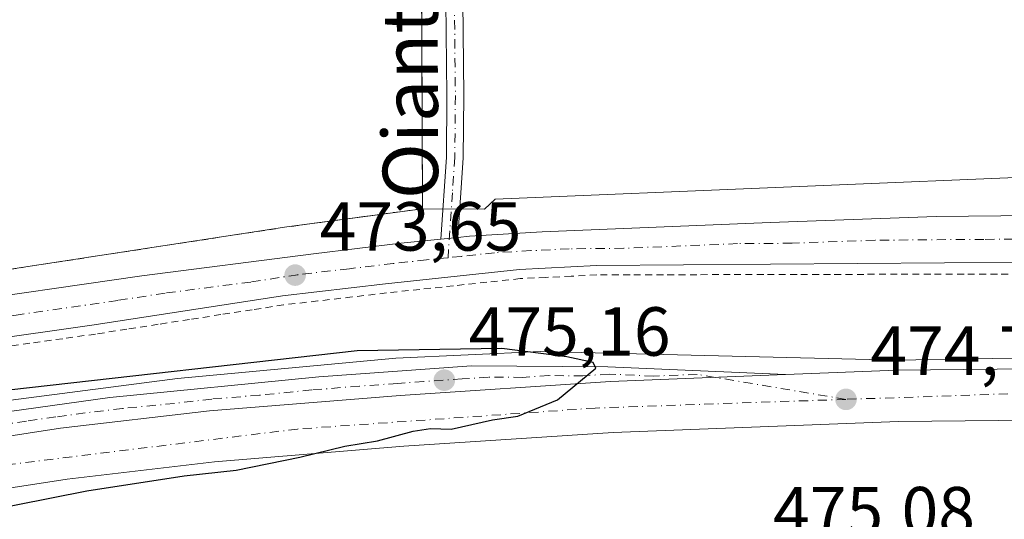
# Model space of a CAD drawing. Units: metres. Extents: x 579890 to 583338, y 4752031 to 4754384.
# Drawn here: x 580727 to 580870, y 4752664 to 4752736 of the extents above; entities that cross this region are included whole.
import ezdxf
from ezdxf.enums import TextEntityAlignment as Align

# ---------------------------------------------------------------- set-up
doc = ezdxf.new("R2010")
doc.units = ezdxf.units.M
doc.header["$MEASUREMENT"] = 0
doc.linetypes.add('DGN Style 2', pattern=[1.6480167562047852, 0.988810053722871, -0.6592067024819142])
doc.linetypes.add('DGN Style 4', pattern=[2.6384748266838614, 1.318413404963828, -0.6592067024819142, 0.001648016756204785, -0.6592067024819142])
for name, color, linetype, lineweight in [('Alambrada', 7, 'DGN Style 2', 0), ('Arcén (en calzada doble)', 91, 'Continuous', 13), ('Camino Cxs', 7, 'Continuous', 0), ('Camino eje', 30, 'DGN Style 4', 13), ('Carretera de calzada doble Cxs', 1, 'Continuous', 13), ('Carretera de calzada doble eje', 1, 'DGN Style 4', 0), ('Carretera de calzada única Cxs', 7, 'Continuous', 13), ('Carretera de calzada única eje', 7, 'DGN Style 4', 0), ('Cultivos leñosos CxS', 92, 'Continuous', 0), ('Curva de nivel maestra', 30, 'Continuous', 30), ('Depósito de residuos Cxs', 6, 'Continuous', 0), ('Núcleo urbano CxS', 7, 'Continuous', 0), ('Planta de tratamiento de residuos CxS', 135, 'Continuous', 0), ('Prado CxS', 92, 'Continuous', 0), ('Punto de cota en terreno', 7, 'Continuous', 0), ('Rótulo de punto de cota en terreno', 7, 'Continuous', 0), ('Texto cartográfico', 7, 'Continuous', 0)]:
    doc.layers.add(name, color=color, linetype=linetype, lineweight=lineweight)
doc.styles.add('Style-Arial', font='txt')

# ---------------------------------------------------------------- blocks, each defined once
blk = doc.blocks.new('*U19')
at = {"layer": 'Núcleo urbano CxS', "color": 7, "linetype": 'Continuous', "lineweight": 0}
blk.add_polyline3d([(580572.9883000003, 4752678.553099999, 472.957899999994), (580591.4984999998, 4752681.2766, 473.3984999999957), (580591.5066000001, 4752681.277799999, 473.3993000000046), (580591.2801000001, 4752679.340100001, 473.335500000001), (580615.1164999995, 4752681.672, 473.3705000000046), (580616.9419, 4752681.585100001, 473.3702000000048), (580680.5668000003, 4752692.7172, 473.2902000000031), (580680.5713000001, 4752692.718, 473.290599999993), (580680.5757999998, 4752692.718800001, 473.2909000000073), (580712.2883000001, 4752698.267300001, 473.3120000000054), (580716.8114, 4752698.8573, 473.5678000000044), (580720.9600999998, 4752699.5601, 473.4176000000007), (580765.9600999998, 4752706.440099999, 474.706600000005), (580785.5500999996, 4752709.0801, 474.1836999999941), (580794.5235000001, 4752708.993899999, 472.9949000000051), (580796.0429999996, 4752710.435500001, 472.710500000001), (580879.3350999998, 4752713.904100001, 469.8782999999967)], dxfattribs=at)
blk = doc.blocks.new('5PATER')
at = {"layer": 'Cultivos leñosos CxS', "linetype": 'Continuous', "lineweight": 0}
h = blk.add_hatch(color=51, dxfattribs=at)
edge = h.paths.add_edge_path()
edge.add_ellipse((0, 0), major_axis=(-0.1095731443231308, -0.1110710700762829), ratio=0.9994222409660322, start_angle=0, end_angle=360)
blk = doc.blocks.new('*U35')
at = {"layer": 'Depósito de residuos Cxs', "color": 6, "linetype": 'Continuous', "lineweight": 0}
blk.add_polyline3d([(580673.1501000002, 4752833.720100001, 484.9036999999954), (580669.8701, 4752786.7601, 473.4456999999966), (580785.2301000003, 4752787.970100001, 480.8090999999986), (580785.4497999996, 4752733.797499999, 473.5504999999976), (580785.5500999996, 4752709.0801, 474.2284999999974), (580773.3239000002, 4752707.432499999, 474.1882999999943), (580765.9600999998, 4752706.440099999, 474.4250999999931), (580720.9600999998, 4752699.5601, 473.7075000000041), (580615.7100999998, 4752681.7301, 473.3920999999973), (580591.2801000001, 4752679.340100001, 473.8159000000014), (580597.9200999998, 4752736.140100001, 474.0268000000069), (580608.4401000004, 4752835.090100001, 472.6402999999991)], close=True, dxfattribs=at)

msp = doc.modelspace()

# ---------------------------------------------------------------- linework, layer by layer
at = {"layer": 'Alambrada', "color": 7, "linetype": 'DGN Style 2', "lineweight": 0}
for points in [[(580608.4401000004, 4752835.090100001, 472.6402999999991), (580673.1501000002, 4752833.720100001, 484.9036999999954), (580669.8701, 4752786.7601, 473.4456999999966), (580785.2301000003, 4752787.970100001, 480.8090999999986), (580785.5500999996, 4752709.0801, 474.2284999999974), (580765.9600999998, 4752706.440099999, 474.4250999999931), (580720.9600999998, 4752699.5601, 473.7075000000041), (580615.7100999998, 4752681.7301, 473.3920999999973), (580591.2801000001, 4752679.340100001, 473.8159000000014)], [(580873.4401000004, 4752699.6501, 473.850099999996), (580868.6146999998, 4752699.640100001, 474.1533000000054), (580863.7893000003, 4752699.630100001, 474.1232000000019), (580858.9638999999, 4752699.620100001, 474.1126999999979), (580854.1385000005, 4752699.610099999, 474.2186999999976), (580849.3130999999, 4752699.600099999, 474.1714000000065), (580844.4877000004, 4752699.590100001, 474.1420999999973), (580839.6623000001, 4752699.5801, 474.2436000000016), (580834.8369000005, 4752699.5701, 474.5454000000027), (580830.0115, 4752699.5601, 474.5178000000015), (580825.1863000002, 4752699.550100001, 474.321100000001), (580820.3608999997, 4752699.540100001, 474.6633000000002), (580815.5355000002, 4752699.530099999, 474.8779000000068), (580810.7100999998, 4752699.520099999, 474.8567000000039), (580807.0301000001, 4752699.340100001, 475.3536000000022), (580803.3501000004, 4752699.1601, 475.2451000000001), (580799.6700999998, 4752698.9801, 475.2017000000051), (580794.8375000004, 4752698.4625, 474.7419999999984), (580790.0050999997, 4752697.9451, 474.5256999999983), (580785.1725000005, 4752697.4275, 474.8043999999937), (580780.3400999998, 4752696.9101, 474.7256000000052), (580775.3866999998, 4752696.3367, 474.6205999999948), (580770.4332999997, 4752695.763300001, 474.4857000000048), (580765.4801000003, 4752695.190099999, 474.1092999999965), (580760.9517000001, 4752694.488299999, 473.7837), (580756.4232999999, 4752693.786699999, 473.6763999999966), (580751.8951000003, 4752693.085100001, 473.5788999999932), (580747.3667000001, 4752692.383300001, 473.5622000000003), (580742.8383, 4752691.681700001, 473.6374000000069), (580738.3101000004, 4752690.9801, 473.6886999999988), (580733.5686999997, 4752690.3101, 473.7272999999987), (580728.8271000005, 4752689.640100001, 473.7075000000041), (580724.0856999997, 4752688.970100001, 473.6242000000057)]]:
    msp.add_polyline3d(points, dxfattribs=at)
at = {"layer": 'Arcén (en calzada doble)', "color": 91, "linetype": 'Continuous', "lineweight": 13}
msp.add_polyline3d([(581142.7801000001, 4752700.130100001, 471.892200000002), (581106.0701000001, 4752694.4301, 473.7296999999963), (581086.4801000003, 4752692.220100001, 473.0304000000033), (581065.7600999996, 4752690.9301, 473.2265999999945), (581035.4600999998, 4752689.860099999, 471.7477000000072), (581022.6001000004, 4752689.420100001, 473.8288999999932), (580913.6401000004, 4752688.0801, 473.5105999999942), (580878.1700999998, 4752687.610099999, 473.4774000000034), (580876.2801000001, 4752687.590100001, 473.7890999999945), (580854.0301000001, 4752687.210100001, 474.7207999999956), (580802.6001000004, 4752688.440099999, 475.1649000000034), (580781.6901000004, 4752687.5101, 475.2960000000021), (580750.1601, 4752684.540100001, 475.0684999999939), (580720.1201, 4752680.6501, 475.2026999999944), (580699.6201, 4752677.300100001, 475.4453000000067), (580669.4401000004, 4752671.340100001, 475.630799999999), (580633.4801000003, 4752664.920100001, 475.873900000006), (580621.3701, 4752663.210100001, 476.0947000000015), (580606.2600999996, 4752661.2601, 476.3163000000059), (580590.9600999998, 4752659.880100001, 475.7983999999997), (580578.8300999999, 4752658.170100001, 475.4361999999965), (580566.5500999996, 4752655.3301, 474.903999999995), (580552.0301000001, 4752652.090100001, 474.3157000000065)], dxfattribs=at)
at = {"layer": 'Camino Cxs', "color": 7, "linetype": 'Continuous', "lineweight": 0, "extrusion": (0.03319964597201766, 0.003369484162899878, 0.9994430599507952), "elevation": 35769.75264140169, "flags": 128}
msp.add_lwpolyline([(4669770.612390779, -1057109.198919893), (4669770.612390779, -1057111.680175995)], dxfattribs=at)
at = {"layer": 'Camino Cxs', "color": 7, "linetype": 'Continuous', "lineweight": 0}
msp.add_polyline3d([(580790.6643000003, 4752704.9279, 473.8080999999948), (580788.1971000005, 4752704.6775, 473.8908999999985), (580789.0000999998, 4752716.530099999, 473.2116999999998), (580789.0800999999, 4752725.4101, 474.1699999999983), (580788.9301000005, 4752738.970100001, 473.4456000000064), (580787.9700999996, 4752753.940099999, 473.2017000000051), (580787.5900999998, 4752767.890100001, 475.1686999999947), (580787.7801000001, 4752814.050100001, 477.590200000006), (580786.8800999997, 4752863.850099999, 472.7145000000019), (580786.5701000001, 4752868.840100001, 472.5668000000006), (580785.2401000002, 4752878.9301, 471.0720000000001), (580787.6601, 4752879.2501, 471.1705999999977), (580789.0000999998, 4752869.0801, 473.638300000006), (580789.3101000004, 4752864.0801, 472.3761999999988), (580790.0000999998, 4752833.950099999, 473.4695999999968), (580790.2301000003, 4752809.0701, 475.6383999999962), (580790.0301000001, 4752767.920100001, 473.4609999999957), (580790.4101, 4752754.050100001, 472.5227000000014), (580791.3701, 4752739.0601, 472.609500000006), (580791.5201000003, 4752725.4101, 472.9676999999938), (580791.4401000004, 4752716.440099999, 472.7906999999978)], close=True, dxfattribs=at)
msp.add_polyline3d([(580788.1971000005, 4752704.6775, 473.8908999999985), (580789.0000999998, 4752716.530099999, 473.2116999999998), (580789.0800999999, 4752725.4101, 474.1699999999983), (580788.9301000005, 4752738.970100001, 473.4456000000064), (580787.9700999996, 4752753.940099999, 473.2017000000051), (580787.5900999998, 4752767.890100001, 475.1686999999947), (580787.7801000001, 4752814.050100001, 477.590200000006), (580786.8800999997, 4752863.850099999, 472.7145000000019), (580786.5701000001, 4752868.840100001, 472.5668000000006), (580785.2401000002, 4752878.9301, 471.0720000000001), (580787.6601, 4752879.2501, 471.1705999999977), (580789.0000999998, 4752869.0801, 473.638300000006), (580789.3101000004, 4752864.0801, 472.3761999999988), (580790.0000999998, 4752833.950099999, 473.4695999999968), (580790.2301000003, 4752809.0701, 475.6383999999962), (580790.0301000001, 4752767.920100001, 473.4609999999957), (580790.4101, 4752754.050100001, 472.5227000000014), (580791.3701, 4752739.0601, 472.609500000006), (580791.5201000003, 4752725.4101, 472.9676999999938), (580791.4401000004, 4752716.440099999, 472.7906999999978), (580790.6643000003, 4752704.9279, 473.8080999999948)], dxfattribs=at)
at = {"layer": 'Camino eje', "color": 30, "linetype": 'DGN Style 4', "lineweight": 13}
msp.add_polyline3d([(580786.4501, 4752879.090100001, 471.1110000000045), (580787.7851, 4752868.960100001, 472.5945999999968), (580788.0950999996, 4752863.965100001, 472.1889999999985), (580788.4401000004, 4752848.9001, 475.6294999999955), (580788.8901000004, 4752824.0001, 475.1647999999987), (580789.0050999997, 4752811.5601, 476.1459999999934), (580788.9101, 4752788.4801, 475.2880000000005), (580788.8101000004, 4752767.905099999, 474.3127999999998), (580789.1901000004, 4752753.995100001, 472.8671000000032), (580790.1501000002, 4752739.015100001, 473.0320000000065), (580790.3000999996, 4752725.4101, 473.5688999999985), (580790.2200999996, 4752716.485099999, 473.0014999999985), (580789.8750999998, 4752711.3651, 473.4149999999936), (580789.2405000003, 4752701.997500001, 473.9876999999979)], dxfattribs=at)
at = {"layer": 'Carretera de calzada doble Cxs', "color": 1, "linetype": 'Continuous', "lineweight": 13, "extrusion": (0.03207929338934471, -0.7796659202915753, 0.6253734657558885), "elevation": -3686576.847426642, "flags": 128}
msp.add_lwpolyline([(775730.4969271468, 2955128.115580282), (775746.6591736614, 2955128.060475079), (775770.7286833663, 2955126.86097578)], dxfattribs=at)
at = {"layer": 'Carretera de calzada doble Cxs', "color": 1, "linetype": 'Continuous', "lineweight": 13}
for points in [[(580582.4600999998, 4752642.920100001, 476.7618999999977), (580604.7001, 4752649.780099999, 476.4716999999946), (580628.4200999998, 4752656.4901, 476.1981999999989), (580666.8501000004, 4752665.5101, 475.8392000000022), (580675.3101000004, 4752667.2401, 475.7716999999975), (580708.5800999999, 4752673.5701, 475.5252999999939), (580733.2500999998, 4752677.370100001, 475.3999999999942), (580754.7901, 4752679.880100001, 475.274900000004), (580782.3400999998, 4752682.130100001, 475.1389999999956), (580812.7301000003, 4752684.140100001, 474.8758999999991), (580837.9801000003, 4752685.120100001, 474.7541000000056), (580854.1300999997, 4752685.7501, 474.7111000000005), (580878.2100999998, 4752685.9901, 473.7750999999989)], [(580675.3101000004, 4752667.2401, 475.7716999999975), (580708.5800999999, 4752673.5701, 475.5252999999939), (580733.2500999998, 4752677.370100001, 475.3999999999942), (580754.7901, 4752679.880100001, 475.274900000004), (580782.3400999998, 4752682.130100001, 475.1389999999956), (580812.7301000003, 4752684.140100001, 474.8758999999991), (580837.9801000003, 4752685.120100001, 474.7541000000056)], [(580878.4501, 4752678.610099999, 478.7658999999985), (580854.3101000004, 4752678.370100001, 474.7033999999985), (580813.1101000002, 4752676.770099999, 474.7584999999963), (580782.8701, 4752674.770099999, 474.8310000000056), (580755.5100999996, 4752672.530099999, 474.999100000001), (580734.2301000003, 4752670.050100001, 475.1036000000022), (580709.7901, 4752666.290100001, 475.2535999999964), (580691.1901000004, 4752662.940099999, 475.3956999999937), (580668.4301000005, 4752658.300100001, 475.6297999999952), (580630.2701000003, 4752649.340100001, 475.9890000000014), (580606.7901, 4752642.700099999, 476.3191999999981), (580584.7500999998, 4752635.9001, 476.5629999999946), (580567.1501000002, 4752629.8201, 476.9630999999936), (580530.1501000002, 4752615.7401, 477.3366999999998), (580494.5100999996, 4752600.220100001, 477.9459000000061), (580460.4301000005, 4752583.020099999, 478.6071999999986), (580442.5100999996, 4752573.5001, 478.9695000000065), (580410.5500999996, 4752554.860099999, 479.531799999997), (580387.5500999996, 4752540.540100001, 480.0338000000047), (580362.7021000005, 4752524.578299999, 480.6517000000022)], [(580878.4501, 4752678.610099999, 478.7658999999985), (580854.3101000004, 4752678.370100001, 474.7033999999985), (580813.1101000002, 4752676.770099999, 474.7584999999963), (580782.8701, 4752674.770099999, 474.8310000000056), (580755.5100999996, 4752672.530099999, 474.999100000001), (580734.2301000003, 4752670.050100001, 475.1036000000022), (580709.7901, 4752666.290100001, 475.2535999999964), (580691.1901000004, 4752662.940099999, 475.3956999999937), (580668.4301000005, 4752658.300100001, 475.6297999999952), (580630.2701000003, 4752649.340100001, 475.9890000000014), (580606.7901, 4752642.700099999, 476.3191999999981), (580584.7500999998, 4752635.9001, 476.5629999999946)]]:
    msp.add_polyline3d(points, dxfattribs=at)
at = {"layer": 'Carretera de calzada doble eje', "color": 1, "linetype": 'DGN Style 4', "lineweight": 0, "extrusion": (0.01168782502329641, 0.0004031559897203289, 0.9999316137673979), "elevation": 9179.573301171144, "flags": 128}
msp.add_lwpolyline([(580833.0993473479, 4752679.325537834), (580801.4971836263, 4752678.235537746)], dxfattribs=at)
at = {"layer": 'Carretera de calzada doble eje', "color": 1, "linetype": 'DGN Style 4', "lineweight": 0}
msp.add_polyline3d([(580846.7200999996, 4752681.550100001, 474.6989000000031), (580810.5100999996, 4752680.300100001, 474.8557000000001), (580767.5100999996, 4752677.270099999, 475.0794000000024), (580716.3400999998, 4752670.970100001, 475.3779000000068), (580686.5401, 4752665.7601, 475.5856000000058), (580635.8501000004, 4752654.7501, 476.0586000000039), (580607.1401000004, 4752647.110099999, 476.3901999999944), (580563.2801000001, 4752632.5701, 476.9872999999934), (580541.1901000004, 4752624.2401, 477.3245000000024), (580511.3901000004, 4752611.7501, 477.7649999999995), (580487.6901000004, 4752600.890100001, 478.1820000000008), (580444.5701000001, 4752579.200099999, 479.0578999999998), (580398.1101000002, 4752552.0001, 479.9104999999981), (580362.3701, 4752528.7301, 480.6208000000043), (580359.4464999996, 4752526.9155, 480.6986000000034), (580321.8501000004, 4752503.5801, 481.5169000000024), (580303.1901000004, 4752490.4901, 481.9008999999933)], dxfattribs=at)
at = {"layer": 'Carretera de calzada única Cxs', "color": 7, "linetype": 'Continuous', "lineweight": 13, "extrusion": (0.03319964597201766, 0.003369484162899878, 0.9994430599507952), "elevation": 35769.75264140169, "flags": 128}
msp.add_lwpolyline([(4669770.612390779, -1057109.198919893), (4669770.612390779, -1057111.680175995)], dxfattribs=at)
at = {"layer": 'Carretera de calzada única Cxs', "color": 7, "linetype": 'Continuous', "lineweight": 13}
for points in [[(580569.1001000004, 4752671.4301, 473.6334999999963), (580594.9901000002, 4752676.6601, 473.7516999999935), (580604.9801000003, 4752677.2301, 473.574099999998), (580624.3400999998, 4752680.220100001, 473.6355999999942), (580668.2401000002, 4752687.170100001, 473.6361999999936), (580700.2600999996, 4752692.720100001, 473.4419000000053), (580715.6201, 4752695.140100001, 473.4434000000037), (580744.9901000002, 4752699.380100001, 473.6809999999969), (580769.7801000001, 4752702.5801, 473.6955000000017), (580782.4101, 4752704.090100001, 474.0503000000026), (580788.1971000005, 4752704.6775, 473.8908999999985), (580790.6643000003, 4752704.9279, 473.8080999999948), (580792.3601000002, 4752705.100099999, 473.7360000000045), (580802.8400999998, 4752705.7301, 473.696100000001), (580835.7701000003, 4752707.0701, 474.1469999999972), (580859.7701000003, 4752707.950099999, 474.2073999999994), (580873.7901, 4752708.110099999, 473.8193000000028)], [(580790.6643000003, 4752704.9279, 473.8080999999948), (580792.3601000002, 4752705.100099999, 473.7360000000045), (580802.8400999998, 4752705.7301, 473.696100000001), (580835.7701000003, 4752707.0701, 474.1469999999972), (580859.7701000003, 4752707.950099999, 474.2073999999994), (580873.7901, 4752708.110099999, 473.8193000000028)], [(580594.9901000002, 4752676.6601, 473.7516999999935), (580604.9801000003, 4752677.2301, 473.574099999998), (580624.3400999998, 4752680.220100001, 473.6355999999942), (580668.2401000002, 4752687.170100001, 473.6361999999936), (580700.2600999996, 4752692.720100001, 473.4419000000053), (580715.6201, 4752695.140100001, 473.4434000000037), (580744.9901000002, 4752699.380100001, 473.6809999999969), (580769.7801000001, 4752702.5801, 473.6955000000017), (580782.4101, 4752704.090100001, 474.0503000000026), (580788.1971000005, 4752704.6775, 473.8908999999985)], [(580873.5100999996, 4752701.360099999, 474.2206000000006), (580810.6700999998, 4752700.860099999, 474.5841999999975), (580799.5701000001, 4752700.3201, 474.777700000006), (580780.1901000004, 4752698.2401, 474.3755999999995), (580765.3000999996, 4752696.520099999, 473.811400000006), (580738.1101000002, 4752692.300100001, 473.5092000000004), (580704.9200999998, 4752687.610099999, 473.3350000000065), (580695.0601000004, 4752685.970100001, 473.3986000000005), (580663.0800999999, 4752680.290100001, 473.5737999999984), (580622.5201000003, 4752674.120100001, 473.6203999999998), (580597.0301000001, 4752669.690099999, 473.8236999999936), (580567.9301000005, 4752665.200099999, 473.7562999999937), (580548.5401, 4752662.2401, 473.5987000000023), (580536.0701000001, 4752661.030099999, 473.5703000000067), (580531.5701000001, 4752660.0801, 473.5449999999983)], [(580873.5100999996, 4752701.360099999, 474.2206000000006), (580810.6700999998, 4752700.860099999, 474.5841999999975), (580799.5701000001, 4752700.3201, 474.777700000006), (580780.1901000004, 4752698.2401, 474.3755999999995), (580765.3000999996, 4752696.520099999, 473.811400000006), (580738.1101000002, 4752692.300100001, 473.5092000000004), (580704.9200999998, 4752687.610099999, 473.3350000000065), (580695.0601000004, 4752685.970100001, 473.3986000000005), (580663.0800999999, 4752680.290100001, 473.5737999999984), (580622.5201000003, 4752674.120100001, 473.6203999999998), (580597.0301000001, 4752669.690099999, 473.8236999999936), (580567.9301000005, 4752665.200099999, 473.7562999999937)], [(580531.5701000001, 4752660.0801, 473.5449999999983), (580525.0100999996, 4752658.120100001, 473.5144), (580522.6001000004, 4752655.970100001, 473.581600000005), (580521.3300999999, 4752653.3301, 473.6606999999931), (580521.3701, 4752651.460100001, 473.7201999999961), (580522.6101000002, 4752649.3101, 473.8105999999971), (580525.1901000004, 4752648.670100001, 473.8567000000039), (580533.9401000004, 4752649.3201, 473.9407000000065), (580543.8101000004, 4752650.550100001, 474.0905000000057), (580552.0301000001, 4752652.090100001, 474.3157000000065), (580578.8901000004, 4752656.940099999, 475.6070000000037), (580608.5601000004, 4752660.1501, 476.389599999995), (580616.7100999998, 4752661.1801, 476.1921000000002), (580631.5601000004, 4752663.340100001, 476.0984000000026), (580657.4501, 4752667.350099999, 475.9097000000039), (580675.9801000003, 4752671.190099999, 475.7587000000058), (580698.7500999998, 4752675.340100001, 475.4937999999966), (580723.4101, 4752679.460100001, 475.374100000001), (580740.3901000004, 4752681.840100001, 475.383600000001), (580770.5701000001, 4752684.8101, 475.343399999998), (580792.6101000002, 4752686.380100001, 475.1255999999995), (580812.3000999996, 4752686.2601, 474.8885000000009), (580837.9801000003, 4752685.120100001, 474.7541000000056)], [(580578.8901000004, 4752656.940099999, 475.6070000000037), (580608.5601000004, 4752660.1501, 476.389599999995), (580616.7100999998, 4752661.1801, 476.1921000000002), (580631.5601000004, 4752663.340100001, 476.0984000000026), (580657.4501, 4752667.350099999, 475.9097000000039), (580675.9801000003, 4752671.190099999, 475.7587000000058), (580698.7500999998, 4752675.340100001, 475.4937999999966), (580723.4101, 4752679.460100001, 475.374100000001), (580740.3901000004, 4752681.840100001, 475.383600000001), (580770.5701000001, 4752684.8101, 475.343399999998), (580792.6101000002, 4752686.380100001, 475.1255999999995), (580812.3000999996, 4752686.2601, 474.8885000000009), (580837.9801000003, 4752685.120100001, 474.7541000000056), (580812.7301000003, 4752684.140100001, 474.8758999999991), (580782.3400999998, 4752682.130100001, 475.1389999999956), (580754.7901, 4752679.880100001, 475.274900000004), (580733.2500999998, 4752677.370100001, 475.3999999999942), (580708.5800999999, 4752673.5701, 475.5252999999939), (580675.3101000004, 4752667.2401, 475.7716999999975), (580639.5100999996, 4752660.850099999, 476.1073000000034), (580627.8701, 4752658.860099999, 476.2433000000019), (580611.1601, 4752657.100099999, 476.420299999998), (580586.3101000004, 4752654.300100001, 476.1579999999958), (580573.5900999998, 4752652.380100001, 475.3796000000002)], [(580675.3101000004, 4752667.2401, 475.7716999999975), (580708.5800999999, 4752673.5701, 475.5252999999939), (580733.2500999998, 4752677.370100001, 475.3999999999942), (580754.7901, 4752679.880100001, 475.274900000004), (580782.3400999998, 4752682.130100001, 475.1389999999956), (580812.7301000003, 4752684.140100001, 474.8758999999991), (580837.9801000003, 4752685.120100001, 474.7541000000056)]]:
    msp.add_polyline3d(points, dxfattribs=at)
at = {"layer": 'Carretera de calzada única eje', "color": 7, "linetype": 'DGN Style 4', "lineweight": 0}
for points in [[(580873.6501000002, 4752704.7301, 474.317200000005), (580866.6401000004, 4752704.6501, 474.5893000000069), (580850.9301000005, 4752704.530099999, 474.4903000000049), (580838.9301000005, 4752704.090100001, 474.3735000000015), (580831.0701000001, 4752704.030099999, 474.2969000000012), (580814.6101000002, 4752703.360099999, 474.1959999999963), (580806.7500999998, 4752703.290100001, 474.1346999999951), (580801.2001, 4752703.020099999, 474.0472000000009), (580795.9700999996, 4752702.710100001, 473.9965999999986), (580791.1201, 4752702.190099999, 473.9768999999943), (580789.2405000003, 4752701.997500001, 473.9876999999979)], [(580789.2405000003, 4752701.997500001, 473.9876999999979), (580786.1401000004, 4752701.6801, 474.022100000002), (580781.3000999996, 4752701.1601, 474.0157999999938), (580774.9801000003, 4752700.4101, 473.8735000000015), (580767.5401, 4752699.550100001, 473.6419000000024), (580760.7401000002, 4752698.4901, 473.6049000000058), (580748.3501000004, 4752696.890100001, 473.548299999995), (580741.5500999996, 4752695.840100001, 473.5400999999983), (580726.8601000002, 4752693.720100001, 473.4467000000004), (580718.5701000001, 4752692.550100001, 473.3905999999988), (580710.2701000003, 4752691.370100001, 473.3702999999951), (580702.5900999998, 4752690.1601, 473.343200000003), (580697.6601, 4752689.340100001, 473.3457000000053), (580689.6601, 4752687.920100001, 473.3340999999928), (580673.6501000002, 4752685.1501, 473.4228000000003), (580665.6601, 4752683.7301, 473.4953999999998), (580655.5201000003, 4752682.190099999, 473.5464000000065), (580633.5701000001, 4752678.710100001, 473.6310999999987), (580623.4301000005, 4752677.170100001, 473.597299999994), (580617.0601000004, 4752676.0601, 473.5880000000034), (580607.3800999997, 4752674.5701, 473.6055999999954), (580601.0000999998, 4752673.460100001, 473.6591999999946), (580575.7901, 4752669.440099999, 473.6888999999938)], [(580846.7200999996, 4752681.550100001, 474.6989000000031), (580825.2401000002, 4752685.1601, 474.8242999999929), (580818.9301000005, 4752684.9101, 474.8551000000007), (580812.5100999996, 4752685.200099999, 474.880799999999), (580808.7100999998, 4752684.950099999, 474.9403000000021), (580803.7901, 4752684.9801, 474.9933000000019), (580799.9901000002, 4752684.7301, 475.0194999999949), (580795.0701000001, 4752684.7601, 475.0639999999985), (580791.2701000003, 4752684.5101, 475.1212999999989), (580785.7600999996, 4752684.110099999, 475.1950999999972), (580781.9600999998, 4752683.860099999, 475.1935999999987), (580776.4501, 4752683.470100001, 475.2212), (580769.5601000004, 4752682.9101, 475.2642999999953), (580762.0201000003, 4752682.1601, 475.2770000000019), (580755.1300999997, 4752681.600099999, 475.3267000000051), (580749.7401000002, 4752680.970100001, 475.3371000000043), (580742.2001, 4752680.2301, 475.3595999999961), (580736.8101000004, 4752679.600099999, 475.3787000000011), (580732.5701000001, 4752679.0101, 475.3886999999959), (580728.3201000001, 4752678.4101, 475.4481999999989), (580722.1601, 4752677.460100001, 475.5114999999933)]]:
    msp.add_polyline3d(points, dxfattribs=at)
at = {"layer": 'Curva de nivel maestra', "color": 30, "linetype": 'Continuous', "lineweight": 30, "elevation": 475, "flags": 128}
msp.add_lwpolyline([(580716.8300000001, 4752664.3301), (580737.04, 4752668.360099999), (580751.1100000005, 4752670.5101), (580758.6100000005, 4752671.3101), (580767.8200000003, 4752673.200099999), (580774.3399999999, 4752674.780099999), (580779.0499999998, 4752675.5801), (580784.1799999997, 4752676.9801), (580786.7100000001, 4752677.3201), (580789.6699999999, 4752677.270099999), (580795.6699999999, 4752678.600099999), (580799.3399999999, 4752679.100099999), (580805.0599999996, 4752681.460100001), (580810.5800000001, 4752686.050100001), (580810.1799999997, 4752686.890100001), (580806.4000000004, 4752687.670100001), (580797, 4752688.9101), (580776.1100000005, 4752688.5601), (580725.7699999996, 4752682.9001)], dxfattribs=at)
at = {"layer": 'Depósito de residuos Cxs', "color": 6, "linetype": 'Continuous', "lineweight": 0}
msp.add_polyline3d([(580673.1501000002, 4752833.720100001, 484.9036999999954), (580669.8701, 4752786.7601, 473.4456999999966), (580785.2301000003, 4752787.970100001, 480.8090999999986), (580785.4497999996, 4752733.797499999, 473.5504999999976), (580785.5500999996, 4752709.0801, 474.2284999999974), (580773.3239000002, 4752707.432499999, 474.1882999999943), (580765.9600999998, 4752706.440099999, 474.4250999999931), (580720.9600999998, 4752699.5601, 473.7075000000041), (580615.7100999998, 4752681.7301, 473.3920999999973), (580591.2801000001, 4752679.340100001, 473.8159000000014)], dxfattribs=at)
at = {"layer": 'Núcleo urbano CxS', "color": 7, "linetype": 'Continuous', "lineweight": 0, "extrusion": (-0.0001187818698189071, 0.02928344290516567, 0.9995711409712104), "elevation": 139580.6785404051, "flags": 128}
msp.add_lwpolyline([(-600058.9366234086, -4748341.995017823), (-600058.9366234086, -4748263.070521337)], dxfattribs=at)
at = {"layer": 'Núcleo urbano CxS', "color": 7, "linetype": 'Continuous', "lineweight": 0}
msp.add_polyline3d([(580673.1501000002, 4752833.720100001, 472.1248000000051), (580669.8701, 4752786.7601, 473.2997000000032), (580785.2301000003, 4752787.970100001, 471.8724999999977), (580785.5500999996, 4752709.0801, 474.1836999999941), (580765.9600999998, 4752706.440099999, 474.706600000005), (580720.9600999998, 4752699.5601, 473.4176000000007), (580716.8114, 4752698.8573, 473.5678000000044), (580712.2883000001, 4752698.267300001, 473.3120000000054), (580680.5757999998, 4752692.718800001, 473.2909000000073), (580680.5713000001, 4752692.718, 473.290599999993), (580680.5668000003, 4752692.7172, 473.2902000000031), (580616.9419, 4752681.585100001, 473.3702000000048), (580615.1164999995, 4752681.672, 473.3705000000046), (580591.2801000001, 4752679.340100001, 473.335500000001), (580591.5066000001, 4752681.277799999, 473.3993000000046), (580591.7045999998, 4752682.971100001, 473.5206999999937), (580597.9200999998, 4752736.140100001, 472.8631000000024), (580608.4401000004, 4752835.090100001, 471.6515999999974), (580664.0564000001, 4752833.912599999, 471.7655999999988), (580664.0935000004, 4752833.9133, 471.7654000000039)], close=True, dxfattribs=at)
for points in [[(580785.5500999996, 4752709.0801, 474.1836999999941), (580794.5235000001, 4752708.993899999, 472.9949000000051), (580796.0429999996, 4752710.435500001, 472.710500000001), (580879.3350999998, 4752713.904100001, 469.8782999999967), (580888.6201999999, 4752714.615300001, 466.3611999999994)], [(580591.5066000001, 4752681.277799999, 473.3993000000046), (580591.2801000001, 4752679.340100001, 473.335500000001), (580615.1164999995, 4752681.672, 473.3705000000046), (580616.9419, 4752681.585100001, 473.3702000000048), (580680.5668000003, 4752692.7172, 473.2902000000031), (580680.5713000001, 4752692.718, 473.290599999993), (580680.5757999998, 4752692.718800001, 473.2909000000073), (580712.2883000001, 4752698.267300001, 473.3120000000054), (580716.8114, 4752698.8573, 473.5678000000044), (580720.9600999998, 4752699.5601, 473.4176000000007), (580765.9600999998, 4752706.440099999, 474.706600000005), (580785.5500999996, 4752709.0801, 474.1836999999941)], [(580591.5066000001, 4752681.277799999, 473.3993000000046), (580591.2801000001, 4752679.340100001, 473.335500000001), (580615.1164999995, 4752681.672, 473.3705000000046), (580616.9419, 4752681.585100001, 473.3702000000048), (580680.5668000003, 4752692.7172, 473.2902000000031), (580680.5713000001, 4752692.718, 473.290599999993), (580680.5757999998, 4752692.718800001, 473.2909000000073), (580712.2883000001, 4752698.267300001, 473.3120000000054), (580716.8114, 4752698.8573, 473.5678000000044), (580720.9600999998, 4752699.5601, 473.4176000000007), (580765.9600999998, 4752706.440099999, 474.706600000005), (580785.5500999996, 4752709.0801, 474.1836999999941)]]:
    msp.add_polyline3d(points, dxfattribs=at)
at = {"layer": 'Planta de tratamiento de residuos CxS', "color": 135, "linetype": 'Continuous', "lineweight": 0}
msp.add_polyline3d([(580673.1501000002, 4752833.720100001, 484.9036999999954), (580669.8701, 4752786.7601, 473.4456999999966), (580785.2301000003, 4752787.970100001, 480.8090999999986), (580785.5500999996, 4752709.0801, 474.2284999999974), (580765.9600999998, 4752706.440099999, 474.4250999999931), (580720.9600999998, 4752699.5601, 473.7075000000041), (580615.7100999998, 4752681.7301, 473.3920999999973), (580591.2801000001, 4752679.340100001, 473.8159000000014), (580597.9200999998, 4752736.140100001, 474.0268000000069), (580608.4401000004, 4752835.090100001, 472.6402999999991)], close=True, dxfattribs=at)
msp.add_polyline3d([(580673.1501000002, 4752833.720100001, 484.9036999999954), (580669.8701, 4752786.7601, 473.4456999999966), (580785.2301000003, 4752787.970100001, 480.8090999999986), (580785.4497999996, 4752733.797499999, 473.5504999999976), (580785.5500999996, 4752709.0801, 474.2284999999974), (580773.3239000002, 4752707.432499999, 474.1882999999943), (580765.9600999998, 4752706.440099999, 474.4250999999931), (580720.9600999998, 4752699.5601, 473.7075000000041), (580615.7100999998, 4752681.7301, 473.3920999999973), (580591.2801000001, 4752679.340100001, 473.8159000000014)], dxfattribs=at)
msp.add_polyline3d([(580673.1501000002, 4752833.720100001, 484.9036999999954), (580669.8701, 4752786.7601, 473.4456999999966), (580785.2301000003, 4752787.970100001, 480.8090999999986), (580785.4497999996, 4752733.797499999, 473.5504999999976), (580785.5500999996, 4752709.0801, 474.2284999999974), (580773.3239000002, 4752707.432499999, 474.1882999999943), (580765.9600999998, 4752706.440099999, 474.4250999999931), (580720.9600999998, 4752699.5601, 473.7075000000041), (580615.7100999998, 4752681.7301, 473.3920999999973), (580591.2801000001, 4752679.340100001, 473.8159000000014)], dxfattribs=at)
at = {"layer": 'Prado CxS', "color": 92, "linetype": 'Continuous', "lineweight": 0, "extrusion": (-0.0001187818698189071, 0.02928344290516567, 0.9995711409712104), "elevation": 139580.6785404051, "flags": 128}
msp.add_lwpolyline([(-600058.9366234086, -4748341.995017823), (-600058.9366234086, -4748263.070521337)], dxfattribs=at)
at = {"layer": 'Prado CxS', "color": 92, "linetype": 'Continuous', "lineweight": 0}
for points in [[(580879.3350999998, 4752713.904100001, 469.8782999999967), (580796.0429999996, 4752710.435500001, 472.710500000001), (580794.5235000001, 4752708.993899999, 472.9949000000051), (580785.5500999996, 4752709.0801, 474.1836999999941), (580785.2301000003, 4752787.970100001, 471.8724999999977), (580787.5358999996, 4752878.6779, 470.8870000000024), (580677.0546000004, 4752871.4353, 471.6134000000021), (580676.7615, 4752869.561899999, 471.6441999999952), (580676.2713000001, 4752865.621900001, 471.7023000000045), (580673.1501000002, 4752833.720100001, 472.1248000000051), (580664.0935000004, 4752833.9133, 471.7654000000039), (580664.0564000001, 4752833.912599999, 471.7655999999988), (580608.4401000004, 4752835.090100001, 471.6515999999974), (580597.9200999998, 4752736.140100001, 472.8631000000024), (580591.7045999998, 4752682.971100001, 473.5206999999937), (580591.5066000001, 4752681.277799999, 473.3993000000046), (580591.4984999998, 4752681.2766, 473.3984999999957), (580572.9883000003, 4752678.553099999, 472.957899999994)], [(580785.5500999996, 4752709.0801, 474.1836999999941), (580794.5235000001, 4752708.993899999, 472.9949000000051), (580796.0429999996, 4752710.435500001, 472.710500000001), (580879.3350999998, 4752713.904100001, 469.8782999999967), (580888.6201999999, 4752714.615300001, 466.3611999999994)]]:
    msp.add_polyline3d(points, dxfattribs=at)

# ---------------------------------------------------------------- block references
at = {"layer": 'Depósito de residuos Cxs', "color": 6, "linetype": 'Continuous', "lineweight": 0}
msp.add_blockref('*U35', (0, 0), dxfattribs=at)
at = {"layer": 'Núcleo urbano CxS', "color": 7, "linetype": 'Continuous', "lineweight": 0}
msp.add_blockref('*U19', (0, 0), dxfattribs=at)
at = {"layer": 'Punto de cota en terreno', "color": 7, "linetype": 'Continuous', "lineweight": 0, "xscale": 10, "yscale": 10, "zscale": 10}
for p in [(580767.1500000004, 4752699.49, 473.6499999999942), (580788.7000000002, 4752684.32, 475.1600000000035), (580846.7300000004, 4752681.550000001, 474.7400000000052)]:
    msp.add_blockref('5PATER', p, dxfattribs=at)

# ---------------------------------------------------------------- texts
at = {"layer": 'Rótulo de punto de cota en terreno', "color": 7, "linetype": 'Continuous', "lineweight": 0, "style": 'Style-Arial'}
for s, p in [('473,65', (580770.6777999997, 4752703.0178)), ('475,16', (580792.2278000005, 4752687.847800001)), ('474,74', (580850.2577999998, 4752685.0778)), ('475,08', (580836.2078, 4752661.9078))]:
    msp.add_text(s, height=7.000000000000002, dxfattribs=at).set_placement(p)
at = {"layer": 'Texto cartográfico', "color": 7, "linetype": 'Continuous', "lineweight": 0, "style": 'Style-Arial'}
msp.add_text('Oiantxiki Bidea', height=8, rotation=90.15469823278205, dxfattribs=at).set_placement((580783.7084628098, 4752748.979942566), align=Align.MIDDLE_CENTER)

doc.saveas('drawing.dxf')
